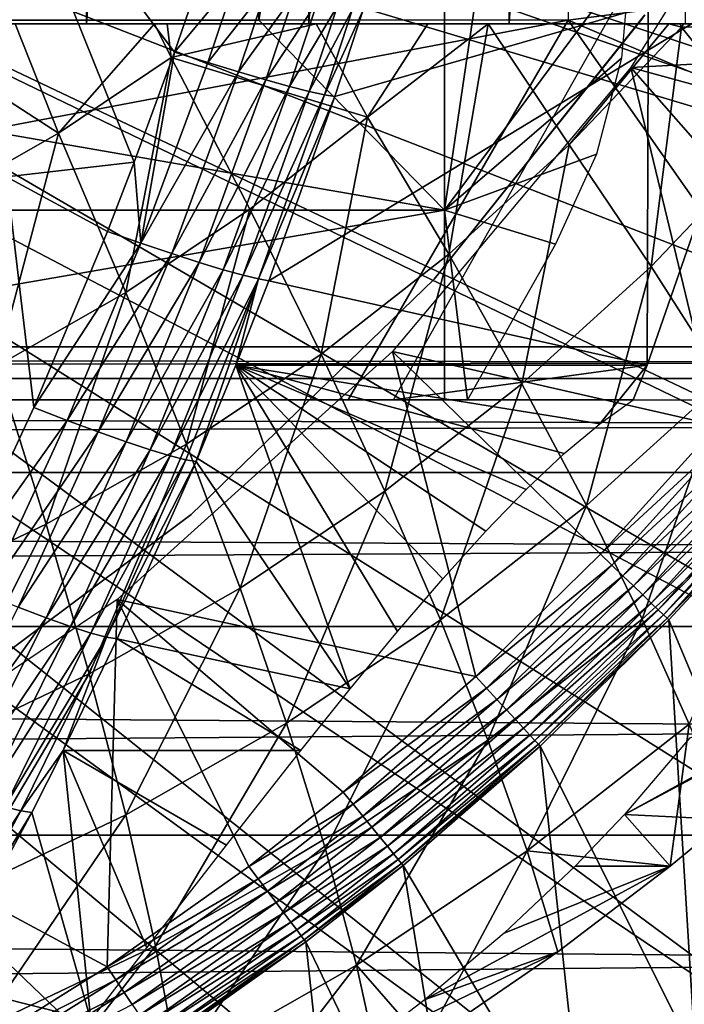
# Model space of a CAD drawing. Extents: x 0 to 650, y 0 to 833.
# Drawn here: x 108 to 112, y 81 to 86 of the extents above; entities that cross this region are included whole.
import ezdxf

# ---------------------------------------------------------------- set-up
doc = ezdxf.new("R2010")
doc.units = 0
doc.header["$MEASUREMENT"] = 0
doc.layers.get('0').update_dxf_attribs({"linetype": 'CONTINUOUS'})

msp = doc.modelspace()

# ---------------------------------------------------------------- linework, layer by layer
for points in [[(108.457603, 102, 59.9529), (108.457603, 85.999969, 59.9529), (107.184097, 85.999969, 59.093281)], [(108.457603, 102, 59.9529), (107.184097, 85.999969, 59.093281), (107.184097, 102, 59.093281)], [(109.629204, 102, 60.946899), (109.629204, 85.999969, 60.946899), (108.457603, 85.999969, 59.9529)], [(109.629204, 102, 60.946899), (108.457603, 85.999969, 59.9529), (108.457603, 102, 59.9529)], [(110.684898, 102, 62.063309), (110.684898, 85.999969, 62.063309), (109.629204, 85.999969, 60.946899)], [(110.684898, 102, 62.063309), (109.629204, 85.999969, 60.946899), (109.629204, 102, 60.946899)], [(111.611801, 102, 63.28867), (111.611801, 85.999969, 63.28867), (110.684898, 85.999969, 62.063309)], [(111.611801, 102, 63.28867), (110.684898, 85.999969, 62.063309), (110.684898, 102, 62.063309)], [(110.996101, 86.019989, 71.402077), (113.969398, 86.407898, 72.034081), (110.996101, 92.000008, 71.402077)], [(109.365601, 91.401932, 75.144882), (110.343803, 91.650009, 75.352791), (109.365601, 86.019989, 75.144882)], [(109.365601, 86.019989, 75.144882), (110.343803, 91.650009, 75.352791), (110.343803, 85.019951, 75.352791)], [(110.343803, 91.650009, 75.352791), (111.321899, 91.650009, 75.560699), (110.343803, 85.019951, 75.352791)], [(110.343803, 85.019951, 75.352791), (111.321899, 91.650009, 75.560699), (111.321899, 86.340309, 75.560699)], [(103.2006, 88.685631, 0.052415), (115.322502, 84.465622, 0.052415), (103.054001, 88.138397, 0.052415)], [(115.6632, 85.440041, 0.052415), (115.388, 84.643303, 0.052415), (103.2006, 88.685631, 0.052415)], [(103.2006, 88.685631, 0.052415), (115.388, 84.643303, 0.052415), (115.322502, 84.465622, 0.052415)], [(103.2006, 88.685631, 0.052415), (115.967697, 86.438889, 0.052415), (115.6632, 85.440041, 0.052415)], [(103.054001, 88.138397, 0.052415), (114.095001, 81.703133, 0.052415), (102.814598, 87.624969, 0.052415)], [(114.5728, 82.671516, 0.052415), (114.537399, 82.595833, 0.052415), (103.054001, 88.138397, 0.052415)], [(103.054001, 88.138397, 0.052415), (114.537399, 82.595833, 0.052415), (114.095001, 81.703133, 0.052415)], [(103.054001, 88.138397, 0.052415), (115.322502, 84.465622, 0.052415), (114.946899, 83.517067, 0.052415)], [(103.054001, 88.138397, 0.052415), (114.946899, 83.517067, 0.052415), (114.5728, 82.671516, 0.052415)], [(102.814598, 87.624969, 0.052415), (113.115997, 80.009338, 0.052415), (102.489601, 87.160942, 0.052415)], [(102.814598, 87.624969, 0.052415), (114.095001, 81.703133, 0.052415), (113.618599, 80.836594, 0.052415)], [(102.814598, 87.624969, 0.052415), (113.618599, 80.836594, 0.052415), (113.115997, 80.009338, 0.052415)], [(111.326202, 85.771019, 50.05241), (113.224701, 85.871933, 50.05241), (112.361298, 87.427383, 50.05241)], [(102.489601, 87.160942, 0.052415), (112.541298, 79.153954, 0.052415), (102.088997, 86.760338, 0.052415)], [(102.489601, 87.160942, 0.052415), (113.115997, 80.009338, 0.052415), (112.541298, 79.153954, 0.052415)], [(108.709702, 85.271538, 86.904282), (108.9217, 85.851852, 86.929626), (107.959503, 87.131561, 87.496269)], [(107.959503, 87.131561, 87.496269), (108.9217, 85.851852, 86.929626), (109.071999, 86.292152, 86.94632)], [(107.959503, 87.131561, 87.496269), (108.036102, 85.195183, 87.13591), (108.709702, 85.271538, 86.904282)], [(102.088997, 86.760338, 0.052415), (110.2127, 76.415779, 0.052415), (101.625, 86.43544, 0.052415)], [(102.088997, 86.760338, 0.052415), (112.541298, 79.153954, 0.052415), (112.018501, 78.446693, 0.052415)], [(102.088997, 86.760338, 0.052415), (112.018501, 78.446693, 0.052415), (111.471901, 77.769989, 0.052415)], [(111.471901, 77.769989, 0.052415), (110.810997, 77.026367, 0.052415), (102.088997, 86.760338, 0.052415)], [(102.088997, 86.760338, 0.052415), (110.810997, 77.026367, 0.052415), (110.2127, 76.415779, 0.052415)], [(108.881897, 75.24192, 0.052415), (108.100403, 74.656898, 0.052415), (101.625, 86.43544, 0.052415)], [(101.625, 86.43544, 0.052415), (110.2127, 76.415779, 0.052415), (109.502098, 75.759407, 0.052415)], [(101.625, 86.43544, 0.052415), (109.502098, 75.759407, 0.052415), (108.881897, 75.24192, 0.052415)], [(110.996101, 86.019989, 71.402077), (113.181396, 85.093918, 71.86657), (113.969398, 86.407898, 72.034081)], [(111.411598, 84.203362, 75.579758), (110.075699, 84.019958, 75.295799), (111.4198, 86.399971, 75.58149)], [(111.411598, 84.203362, 75.579758), (111.4198, 86.399971, 75.58149), (112.143501, 86.305138, 75.735329)], [(109.4188, 84.647659, 85.797951), (111.411598, 84.203362, 75.579758), (112.143501, 86.305138, 75.735329)], [(109.4188, 84.647659, 85.797951), (112.143501, 86.305138, 75.735329), (109.7659, 85.61718, 85.849602)], [(109.7659, 85.61718, 85.849602), (112.143501, 86.305138, 75.735329), (109.913696, 86.069458, 85.86998)], [(110.343803, 85.019951, 75.352791), (111.321899, 86.340309, 75.560699), (111.277397, 85.819359, 75.551224)], [(109.246696, 86.240646, 86.851463), (109.071999, 86.292152, 86.94632), (108.9217, 85.851852, 86.929626)], [(109.246696, 86.240646, 86.851463), (108.9217, 85.851852, 86.929626), (109.096802, 85.797188, 86.834908)], [(109.096802, 85.797188, 86.834908), (109.407799, 86.194458, 86.73262), (109.246696, 86.240646, 86.851463)], [(109.258202, 85.748306, 86.715942), (109.407799, 86.194458, 86.73262), (109.096802, 85.797188, 86.834908)], [(109.258202, 85.748306, 86.715942), (109.552101, 86.154457, 86.592041), (109.407799, 86.194458, 86.73262)], [(109.403, 85.706062, 86.574966), (109.552101, 86.154457, 86.592041), (109.258202, 85.748306, 86.715942)], [(109.403, 85.706062, 86.574966), (109.677002, 86.121384, 86.432343), (109.552101, 86.154457, 86.592041)], [(109.528297, 85.671188, 86.414658), (109.677002, 86.121384, 86.432343), (109.403, 85.706062, 86.574966)], [(109.528297, 85.671188, 86.414658), (109.780098, 86.095932, 86.256523), (109.677002, 86.121384, 86.432343)], [(109.631798, 85.644478, 86.23806), (109.780098, 86.095932, 86.256523), (109.528297, 85.671188, 86.414658)], [(109.631798, 85.644478, 86.23806), (109.859497, 86.078522, 86.067886), (109.780098, 86.095932, 86.256523)], [(109.711502, 85.626358, 86.048508), (109.859497, 86.078522, 86.067886), (109.631798, 85.644478, 86.23806)], [(109.711502, 85.626358, 86.048508), (109.913696, 86.069458, 85.86998), (109.859497, 86.078522, 86.067886)], [(109.7659, 85.61718, 85.849602), (109.913696, 86.069458, 85.86998), (109.711502, 85.626358, 86.048508)], [(111.400398, 86.047592, 14.10946), (111.400398, 86.047592, 58.97216), (110.289902, 84.654991, 14.10946)], [(110.289902, 84.654991, 14.10946), (111.400398, 86.047592, 58.97216), (111.384598, 86.025002, 58.901272)], [(109.837196, 84.019958, 71.155746), (110.996101, 86.019989, 71.402077), (100.415802, 84.019958, 69.153168)], [(100.415802, 84.019958, 69.153168), (110.996101, 86.019989, 71.402077), (102.372101, 86.019989, 69.568993)], [(109.365601, 86.019989, 75.144882), (110.343803, 85.019951, 75.352791), (104.572701, 86.019989, 74.126106)], [(104.572701, 86.019989, 74.126106), (110.343803, 85.019951, 75.352791), (104.572701, 85.019951, 74.126106)], [(108.883102, 85.999969, 56.9907), (107.184097, 85.999969, 59.093281), (109.668198, 85.999969, 57.516239)], [(109.668198, 85.999969, 57.516239), (107.184097, 85.999969, 59.093281), (108.457603, 85.999969, 59.9529)], [(108.883102, 85.999969, 56.9907), (108.816597, 85.999969, 56.949051), (107.184097, 85.999969, 59.093281)], [(107.184097, 85.999969, 59.093281), (108.816597, 85.999969, 56.949051), (108.082397, 85.999969, 56.517551)], [(107.688499, 85.070908, 56.84737), (107.419998, 85.999969, 56.169819), (108.310097, 85.424721, 56.979488)], [(108.310097, 85.424721, 56.979488), (107.419998, 85.999969, 56.169819), (108.082397, 85.999969, 56.517551)], [(108.310097, 85.424721, 56.979488), (108.082397, 85.999969, 56.517551), (108.816597, 85.999969, 56.949051)], [(108.816597, 85.999969, 56.949051), (108.904999, 85.823662, 57.10593), (108.310097, 85.424721, 56.979488)], [(109.629204, 85.999969, 60.946899), (110.574799, 85.999969, 58.208931), (108.457603, 85.999969, 59.9529)], [(109.668198, 85.999969, 57.516239), (108.457603, 85.999969, 59.9529), (110.256401, 85.999969, 57.95438)], [(110.256401, 85.999969, 57.95438), (108.457603, 85.999969, 59.9529), (110.574799, 85.999969, 58.208931)], [(108.816597, 85.999969, 56.949051), (108.883102, 85.999969, 56.9907), (108.904999, 85.823662, 57.10593)], [(108.904999, 85.823662, 57.10593), (108.883102, 85.999969, 56.9907), (109.668198, 85.999969, 57.516239)], [(108.904999, 85.823662, 57.10593), (109.668198, 85.999969, 57.516239), (109.939201, 85.509117, 58.018719)], [(111.584198, 85.999969, 59.107128), (111.525902, 85.999969, 59.051128), (109.629204, 85.999969, 60.946899)], [(109.629204, 85.999969, 60.946899), (111.525902, 85.999969, 59.051128), (110.574799, 85.999969, 58.208931)], [(110.684898, 85.999969, 62.063309), (112.5728, 85.999969, 60.147072), (109.629204, 85.999969, 60.946899)], [(109.629204, 85.999969, 60.946899), (112.5728, 85.999969, 60.147072), (111.603798, 85.999969, 59.126099)], [(109.629204, 85.999969, 60.946899), (111.603798, 85.999969, 59.126099), (111.584198, 85.999969, 59.107128)], [(110.256401, 85.999969, 57.95438), (109.939201, 85.509117, 58.018719), (109.668198, 85.999969, 57.516239)], [(109.837196, 84.019958, 71.155746), (112.397202, 84.019958, 71.69989), (110.996101, 86.019989, 71.402077)], [(110.574799, 85.999969, 58.208931), (110.367104, 84.787788, 58.865761), (109.939201, 85.509117, 58.018719)], [(110.574799, 85.999969, 58.208931), (109.939201, 85.509117, 58.018719), (110.256401, 85.999969, 57.95438)], [(110.289902, 84.654991, 14.10946), (111.384598, 86.025002, 58.901272), (110.289902, 84.654991, 58.901272)], [(111.000999, 85.362793, 59.000481), (110.367104, 84.787788, 58.865761), (110.574799, 85.999969, 58.208931)], [(111.525902, 85.999969, 59.051128), (111.000999, 85.362793, 59.000481), (110.574799, 85.999969, 58.208931)], [(111.611801, 85.999969, 63.28867), (113.703499, 85.999969, 61.598209), (110.684898, 85.999969, 62.063309)], [(113.703499, 85.999969, 61.598209), (112.678802, 85.999969, 60.269852), (110.684898, 85.999969, 62.063309)], [(110.684898, 85.999969, 62.063309), (112.678802, 85.999969, 60.269852), (112.5728, 85.999969, 60.147072)], [(112.397202, 84.019958, 71.69989), (113.181396, 85.093918, 71.86657), (110.996101, 86.019989, 71.402077)], [(111.5924, 85.983223, 59.12619), (111.000999, 85.362793, 59.000481), (111.525902, 85.999969, 59.051128)], [(111.525902, 85.999969, 59.051128), (111.584198, 85.999969, 59.107128), (111.5924, 85.983223, 59.12619)], [(111.603798, 85.999969, 59.126099), (111.5924, 85.983223, 59.12619), (111.584198, 85.999969, 59.107128)], [(112.5728, 85.999969, 60.147072), (112.0681, 85.38884, 60.043369), (111.5924, 85.983223, 59.12619)], [(112.5728, 85.999969, 60.147072), (111.5924, 85.983223, 59.12619), (111.603798, 85.999969, 59.126099)], [(111.5924, 85.983223, 59.12619), (111.432899, 84.722343, 59.90834), (111.000999, 85.362793, 59.000481)], [(112.0681, 85.38884, 60.043369), (111.432899, 84.722343, 59.90834), (111.5924, 85.983223, 59.12619)], [(108.709702, 85.271538, 86.904282), (108.7444, 84.846199, 86.79187), (108.9217, 85.851852, 86.929626)], [(109.096802, 85.797188, 86.834908), (108.9217, 85.851852, 86.929626), (108.7444, 84.846199, 86.79187)], [(111.326202, 85.771019, 50.05241), (112.886299, 85.343781, 50.05241), (113.224701, 85.871933, 50.05241)], [(108.665901, 84.585907, 57.74807), (108.310097, 85.424721, 56.979488), (108.904999, 85.823662, 57.10593)], [(108.665901, 84.585907, 57.74807), (108.904999, 85.823662, 57.10593), (109.318901, 85.02388, 57.886879)], [(109.096802, 85.797188, 86.834908), (108.7444, 84.846199, 86.79187), (109.258202, 85.748306, 86.715942)], [(109.318901, 85.02388, 57.886879), (108.904999, 85.823662, 57.10593), (109.939201, 85.509117, 58.018719)], [(111.277397, 85.819359, 75.551224), (111.144997, 85.314209, 75.523079), (110.343803, 85.019951, 75.352791)], [(109.258202, 85.748306, 86.715942), (108.7444, 84.846199, 86.79187), (108.906799, 84.79142, 86.672607)], [(109.258202, 85.748306, 86.715942), (108.906799, 84.79142, 86.672607), (109.403, 85.706062, 86.574966)], [(111.781502, 83.885788, 50.05241), (111.326202, 85.771019, 50.05241), (110.070801, 84.274773, 50.05241)], [(112.355103, 84.598358, 50.05241), (111.326202, 85.771019, 50.05241), (111.781502, 83.885788, 50.05241)], [(112.355103, 84.598358, 50.05241), (112.886299, 85.343781, 50.05241), (111.326202, 85.771019, 50.05241)], [(109.403, 85.706062, 86.574966), (108.906799, 84.79142, 86.672607), (109.052498, 84.74427, 86.530769)], [(109.403, 85.706062, 86.574966), (109.052498, 84.74427, 86.530769), (109.528297, 85.671188, 86.414658)], [(109.528297, 85.671188, 86.414658), (109.052498, 84.74427, 86.530769), (109.178802, 84.70565, 86.369102)], [(109.528297, 85.671188, 86.414658), (109.178802, 84.70565, 86.369102), (109.631798, 85.644478, 86.23806)], [(109.631798, 85.644478, 86.23806), (109.178802, 84.70565, 86.369102), (109.283203, 84.676331, 86.190727)], [(109.631798, 85.644478, 86.23806), (109.283203, 84.676331, 86.190727), (109.711502, 85.626358, 86.048508)], [(109.711502, 85.626358, 86.048508), (109.283203, 84.676331, 86.190727), (109.363701, 84.656891, 85.999107)], [(109.711502, 85.626358, 86.048508), (109.363701, 84.656891, 85.999107), (109.7659, 85.61718, 85.849602)], [(109.363701, 84.656891, 85.999107), (109.4188, 84.647659, 85.797951), (109.7659, 85.61718, 85.849602)], [(109.318901, 85.02388, 57.886879), (109.939201, 85.509117, 58.018719), (109.694199, 84.26136, 58.722721)], [(109.694199, 84.26136, 58.722721), (109.939201, 85.509117, 58.018719), (110.367104, 84.787788, 58.865761)], [(107.983498, 84.197456, 57.60302), (107.688499, 85.070908, 56.84737), (108.310097, 85.424721, 56.979488)], [(107.983498, 84.197456, 57.60302), (108.310097, 85.424721, 56.979488), (108.665901, 84.585907, 57.74807)], [(112.0681, 85.38884, 60.043369), (111.817299, 84.120453, 60.862709), (111.432899, 84.722343, 59.90834)], [(110.343803, 85.019951, 75.352791), (111.144997, 85.314209, 75.523079), (110.928802, 84.840302, 75.477127)], [(111.000999, 85.362793, 59.000481), (110.751999, 84.104721, 59.76363), (110.367104, 84.787788, 58.865761)], [(111.432899, 84.722343, 59.90834), (110.751999, 84.104721, 59.76363), (111.000999, 85.362793, 59.000481)], [(108.709702, 85.271538, 86.904282), (108.036102, 85.195183, 87.13591), (108.568604, 84.907532, 86.886238)], [(108.709702, 85.271538, 86.904282), (108.568604, 84.907532, 86.886238), (108.7444, 84.846199, 86.79187)], [(108.036102, 85.195183, 87.13591), (107.756599, 83.069153, 86.764893), (108.179901, 83.979729, 86.831841)], [(108.036102, 85.195183, 87.13591), (108.179901, 83.979729, 86.831841), (108.568604, 84.907532, 86.886238)], [(110.343803, 85.019951, 75.352791), (110.343803, 84.019958, 75.352791), (104.572701, 84.019958, 74.126106)], [(110.343803, 85.019951, 75.352791), (104.572701, 84.019958, 74.126106), (104.572701, 85.019951, 74.126106)], [(108.985603, 83.786133, 58.572109), (108.665901, 84.585907, 57.74807), (109.318901, 85.02388, 57.886879)], [(108.985603, 83.786133, 58.572109), (109.318901, 85.02388, 57.886879), (109.694199, 84.26136, 58.722721)], [(110.343803, 85.019951, 75.352791), (110.928802, 84.840302, 75.477127), (110.4655, 84.019958, 75.37867)], [(110.4655, 84.019958, 75.37867), (110.343803, 84.019958, 75.352791), (110.343803, 85.019951, 75.352791)], [(108.568604, 84.907532, 86.886238), (108.179901, 83.979729, 86.831841), (108.7444, 84.846199, 86.79187)], [(108.7444, 84.846199, 86.79187), (108.179901, 83.979729, 86.831841), (108.3564, 83.91172, 86.737862)], [(108.7444, 84.846199, 86.79187), (108.3564, 83.91172, 86.737862), (108.906799, 84.79142, 86.672607)], [(108.906799, 84.79142, 86.672607), (108.3564, 83.91172, 86.737862), (108.5196, 83.851097, 86.618317)], [(108.906799, 84.79142, 86.672607), (108.5196, 83.851097, 86.618317), (109.052498, 84.74427, 86.530769)], [(109.052498, 84.74427, 86.530769), (108.5196, 83.851097, 86.618317), (108.666298, 83.799179, 86.475601)], [(109.052498, 84.74427, 86.530769), (108.666298, 83.799179, 86.475601), (109.178802, 84.70565, 86.369102)], [(109.694199, 84.26136, 58.722721), (110.367104, 84.787788, 58.865761), (110.029198, 83.539253, 59.609982)], [(110.029198, 83.539253, 59.609982), (110.367104, 84.787788, 58.865761), (110.751999, 84.104721, 59.76363)], [(109.178802, 84.70565, 86.369102), (108.666298, 83.799179, 86.475601), (108.793701, 83.75692, 86.312523)], [(109.178802, 84.70565, 86.369102), (108.793701, 83.75692, 86.312523), (109.283203, 84.676331, 86.190727)], [(111.432899, 84.722343, 59.90834), (111.0923, 83.462769, 60.708599), (110.751999, 84.104721, 59.76363)], [(111.817299, 84.120453, 60.862709), (111.0923, 83.462769, 60.708599), (111.432899, 84.722343, 59.90834)], [(109.283203, 84.676331, 86.190727), (108.793701, 83.75692, 86.312523), (108.899101, 83.725212, 86.132317)], [(109.283203, 84.676331, 86.190727), (108.899101, 83.725212, 86.132317), (109.363701, 84.656891, 85.999107)], [(109.363701, 84.656891, 85.999107), (108.899101, 83.725212, 86.132317), (108.980598, 83.704651, 85.938568)], [(109.363701, 84.656891, 85.999107), (108.980598, 83.704651, 85.938568), (109.0364, 83.695648, 85.7351)], [(109.010399, 83.415871, 58.901272), (109.010399, 83.415871, 14.10946), (110.289902, 84.654991, 14.10946)], [(109.010399, 83.415871, 58.901272), (110.289902, 84.654991, 14.10946), (110.289902, 84.654991, 58.901272)], [(109.0364, 83.695648, 85.7351), (109.245499, 84.203362, 85.770241), (109.363701, 84.656891, 85.999107)], [(109.363701, 84.656891, 85.999107), (109.245499, 84.203362, 85.770241), (109.4188, 84.647659, 85.797951)], [(109.245499, 84.203362, 85.770241), (111.411598, 84.203362, 75.579758), (109.4188, 84.647659, 85.797951)], [(108.2453, 83.364731, 58.414742), (107.983498, 84.197456, 57.60302), (108.665901, 84.585907, 57.74807)], [(108.2453, 83.364731, 58.414742), (108.665901, 84.585907, 57.74807), (108.985603, 83.786133, 58.572109)], [(40.251492, 84.132851, 60.362331), (189.460205, 84.132851, 92.077629), (189.857407, 84.29998, 90.209244)], [(40.251492, 84.132851, 60.362331), (189.857407, 84.29998, 90.209244), (40.64864, 84.29998, 58.493938)], [(40.64864, 84.29998, 58.493938), (189.857407, 84.29998, 90.209244), (190.254501, 84.132851, 88.340851)], [(40.64864, 84.29998, 58.493938), (190.254501, 84.132851, 88.340851), (41.04578, 84.132851, 56.625549)], [(108.619202, 82.967819, 50.05241), (110.509102, 82.56221, 50.05241), (110.070801, 84.274773, 50.05241)], [(109.268097, 83.028793, 59.448212), (108.985603, 83.786133, 58.572109), (109.694199, 84.26136, 58.722721)], [(109.268097, 83.028793, 59.448212), (109.694199, 84.26136, 58.722721), (110.029198, 83.539253, 59.609982)], [(111.781502, 83.885788, 50.05241), (110.070801, 84.274773, 50.05241), (111.1661, 83.206772, 50.05241)], [(111.1661, 83.206772, 50.05241), (110.070801, 84.274773, 50.05241), (110.509102, 82.56221, 50.05241)], [(107.476997, 82.99929, 58.251431), (107.983498, 84.197456, 57.60302), (108.2453, 83.364731, 58.414742)], [(109.0364, 83.695648, 85.7351), (109.847702, 82.498428, 79.269867), (109.245499, 84.203362, 85.770241)], [(110.097, 82.800392, 78.798233), (110.335403, 83.078033, 78.301468), (109.245499, 84.203362, 85.770241)], [(110.097, 82.800392, 78.798233), (109.245499, 84.203362, 85.770241), (109.847702, 82.498428, 79.269867)], [(110.335403, 83.078033, 78.301468), (110.562202, 83.328659, 77.782341), (109.245499, 84.203362, 85.770241)], [(109.245499, 84.203362, 85.770241), (110.562202, 83.328659, 77.782341), (110.775002, 83.548309, 77.248528)], [(109.245499, 84.203362, 85.770241), (110.775002, 83.548309, 77.248528), (110.9748, 83.7369, 76.70076)], [(110.9748, 83.7369, 76.70076), (111.1623, 83.894249, 76.139267), (109.245499, 84.203362, 85.770241)], [(109.245499, 84.203362, 85.770241), (111.1623, 83.894249, 76.139267), (111.411598, 84.203362, 75.579758)], [(111.338203, 84.019958, 75.564148), (110.075699, 84.019958, 75.295799), (111.411598, 84.203362, 75.579758)], [(111.1623, 83.894249, 76.139267), (111.338203, 84.019958, 75.564148), (111.411598, 84.203362, 75.579758)], [(39.866421, 83.636581, 62.17395), (189.075195, 83.636581, 93.889252), (189.460205, 84.132851, 92.077629)], [(39.866421, 83.636581, 62.17395), (189.460205, 84.132851, 92.077629), (40.251492, 84.132851, 60.362331)], [(41.04578, 84.132851, 56.625549), (190.254501, 84.132851, 88.340851), (190.639603, 83.636581, 86.529243)], [(41.04578, 84.132851, 56.625549), (190.639603, 83.636581, 86.529243), (41.430828, 83.636581, 54.813938)], [(110.029198, 83.539253, 59.609982), (110.751999, 84.104721, 59.76363), (110.322502, 82.860527, 60.544991)], [(110.322502, 82.860527, 60.544991), (110.751999, 84.104721, 59.76363), (111.0923, 83.462769, 60.708599)], [(111.817299, 84.120453, 60.862709), (111.386497, 82.864517, 61.696758), (111.0923, 83.462769, 60.708599)], [(112.152603, 83.559509, 61.859612), (111.386497, 82.864517, 61.696758), (111.817299, 84.120453, 60.862709)], [(108.179901, 83.979729, 86.831841), (107.756599, 83.069153, 86.764893), (108.3564, 83.91172, 86.737862)], [(108.3564, 83.91172, 86.737862), (107.756599, 83.069153, 86.764893), (107.933502, 82.9944, 86.671341)], [(108.3564, 83.91172, 86.737862), (107.933502, 82.9944, 86.671341), (108.5196, 83.851097, 86.618317)], [(111.844902, 83.831612, 50.04541), (111.781502, 83.885788, 50.05241), (111.1661, 83.206772, 50.05241)], [(108.5196, 83.851097, 86.618317), (107.933502, 82.9944, 86.671341), (108.097603, 82.928062, 86.551552)], [(108.5196, 83.851097, 86.618317), (108.097603, 82.928062, 86.551552), (108.666298, 83.799179, 86.475601)], [(111.844902, 83.831612, 50.04541), (111.1661, 83.206772, 50.05241), (111.225998, 83.149193, 50.04546)], [(111.225998, 83.149193, 50.04546), (111.906601, 83.778976, 50.024578), (111.844902, 83.831612, 50.04541)], [(108.666298, 83.799179, 86.475601), (108.097603, 82.928062, 86.551552), (108.2453, 82.871437, 86.407951)], [(108.666298, 83.799179, 86.475601), (108.2453, 82.871437, 86.407951), (108.793701, 83.75692, 86.312523)], [(108.472801, 82.576103, 59.279171), (108.2453, 83.364731, 58.414742), (108.985603, 83.786133, 58.572109)], [(108.472801, 82.576103, 59.279171), (108.985603, 83.786133, 58.572109), (109.268097, 83.028793, 59.448212)], [(111.225998, 83.149193, 50.04546), (111.284302, 83.093231, 50.024792), (111.906601, 83.778976, 50.024578)], [(111.284302, 83.093231, 50.024792), (111.964699, 83.729271, 49.990509), (111.906601, 83.778976, 50.024578)], [(108.793701, 83.75692, 86.312523), (108.2453, 82.871437, 86.407951), (108.373802, 82.825722, 86.243462)], [(108.793701, 83.75692, 86.312523), (108.373802, 82.825722, 86.243462), (108.899101, 83.725212, 86.132317)], [(108.899101, 83.725212, 86.132317), (108.373802, 82.825722, 86.243462), (108.4804, 82.791748, 86.061409)], [(108.899101, 83.725212, 86.132317), (108.4804, 82.791748, 86.061409), (108.980598, 83.704651, 85.938568)], [(111.284302, 83.093231, 50.024792), (111.339203, 83.040421, 49.990978), (111.964699, 83.729271, 49.990509)], [(111.339203, 83.040421, 49.990978), (112.0177, 83.684029, 49.944172), (111.964699, 83.729271, 49.990509)], [(108.980598, 83.704651, 85.938568), (108.4804, 82.791748, 86.061409), (108.563004, 82.770348, 85.865494)], [(109.0364, 83.695648, 85.7351), (108.980598, 83.704651, 85.938568), (108.563004, 82.770348, 85.865494)], [(109.0364, 83.695648, 85.7351), (108.563004, 82.770348, 85.865494), (108.619797, 82.761818, 85.659683)], [(108.619797, 82.761818, 85.659683), (109.847702, 82.498428, 79.269867), (109.0364, 83.695648, 85.7351)], [(111.339203, 83.040421, 49.990978), (111.389397, 82.992203, 49.944969), (112.0177, 83.684029, 49.944172)], [(111.389397, 82.992203, 49.944969), (112.064102, 83.644386, 49.886841), (112.0177, 83.684029, 49.944172)], [(39.505119, 82.826263, 63.87376), (188.713898, 82.826263, 95.589058), (189.075195, 83.636581, 93.889252)], [(39.505119, 82.826263, 63.87376), (189.075195, 83.636581, 93.889252), (39.866421, 83.636581, 62.17395)], [(41.430828, 83.636581, 54.813938), (190.639603, 83.636581, 86.529243), (191.0009, 82.826263, 84.82943)], [(41.430828, 83.636581, 54.813938), (191.0009, 82.826263, 84.82943), (41.792149, 82.826263, 53.114128)], [(111.389397, 82.992203, 49.944969), (111.433296, 82.949997, 49.888039), (112.064102, 83.644386, 49.886841)], [(111.433296, 82.949997, 49.888039), (112.1026, 83.611488, 49.820129), (112.064102, 83.644386, 49.886841)], [(111.433296, 82.949997, 49.888039), (111.469803, 82.914886, 49.82177), (112.1026, 83.611488, 49.820129)], [(111.469803, 82.914886, 49.82177), (112.132004, 83.586342, 49.74593), (112.1026, 83.611488, 49.820129)], [(112.152603, 83.559509, 61.859612), (111.6334, 82.312462, 62.723991), (111.386497, 82.864517, 61.696758)], [(111.469803, 82.914886, 49.82177), (111.497803, 82.887947, 49.748009), (112.132004, 83.586342, 49.74593)], [(111.497803, 82.887947, 49.748009), (112.151703, 83.569588, 49.66629), (112.132004, 83.586342, 49.74593)], [(111.497803, 82.887947, 49.748009), (111.516701, 82.869827, 49.668812), (112.151703, 83.569588, 49.66629)], [(111.516701, 82.869827, 49.668812), (111.848297, 83.206589, 49.584919), (112.151703, 83.569588, 49.66629)], [(109.5121, 82.316994, 60.372719), (109.268097, 83.028793, 59.448212), (110.029198, 83.539253, 59.609982)], [(109.5121, 82.316994, 60.372719), (110.029198, 83.539253, 59.609982), (110.322502, 82.860527, 60.544991)], [(110.322502, 82.860527, 60.544991), (111.0923, 83.462769, 60.708599), (110.572998, 82.228119, 61.523849)], [(110.572998, 82.228119, 61.523849), (111.0923, 83.462769, 60.708599), (111.386497, 82.864517, 61.696758)], [(107.582901, 82.350548, 58.901272), (107.582901, 82.350548, 14.10946), (109.010399, 83.415871, 14.10946)], [(107.582901, 82.350548, 58.901272), (109.010399, 83.415871, 14.10946), (109.010399, 83.415871, 58.901272)], [(107.647598, 82.183601, 59.103748), (107.476997, 82.99929, 58.251431), (108.2453, 83.364731, 58.414742)], [(107.647598, 82.183601, 59.103748), (108.2453, 83.364731, 58.414742), (108.472801, 82.576103, 59.279171)], [(111.225998, 83.149193, 50.04546), (111.1661, 83.206772, 50.05241), (110.509102, 82.56221, 50.05241)], [(111.516701, 82.869827, 49.668812), (111.525703, 82.86113, 49.586369), (111.848297, 83.206589, 49.584919)], [(112.212502, 81.221878, 24.98118), (111.848297, 83.206589, 49.584919), (111.525703, 82.86113, 49.586369)], [(111.225998, 83.149193, 50.04546), (110.509102, 82.56221, 50.05241), (110.5653, 82.501472, 50.045509)], [(110.5653, 82.501472, 50.045509), (111.284302, 83.093231, 50.024792), (111.225998, 83.149193, 50.04546)], [(110.5653, 82.501472, 50.045509), (110.619904, 82.442337, 50.025002), (111.284302, 83.093231, 50.024792)], [(110.619904, 82.442337, 50.025002), (111.339203, 83.040421, 49.990978), (111.284302, 83.093231, 50.024792)], [(110.619904, 82.442337, 50.025002), (110.671501, 82.386551, 49.991451), (111.339203, 83.040421, 49.990978)], [(110.671501, 82.386551, 49.991451), (111.389397, 82.992203, 49.944969), (111.339203, 83.040421, 49.990978)], [(108.665199, 81.834908, 60.192719), (108.472801, 82.576103, 59.279171), (109.268097, 83.028793, 59.448212)], [(108.665199, 81.834908, 60.192719), (109.268097, 83.028793, 59.448212), (109.5121, 82.316994, 60.372719)], [(110.671501, 82.386551, 49.991451), (110.718597, 82.335648, 49.945782), (111.389397, 82.992203, 49.944969)], [(110.718597, 82.335648, 49.945782), (111.433296, 82.949997, 49.888039), (111.389397, 82.992203, 49.944969)], [(107, 81.875618, 50.05241), (108.567802, 81.033112, 50.05241), (108.619202, 82.967819, 50.05241)], [(108.619202, 82.967819, 50.05241), (108.567802, 81.033112, 50.05241), (109.313499, 81.56234, 50.05241)], [(109.810303, 81.953407, 50.05241), (110.509102, 82.56221, 50.05241), (108.619202, 82.967819, 50.05241)], [(108.619202, 82.967819, 50.05241), (109.313499, 81.56234, 50.05241), (109.810303, 81.953407, 50.05241)], [(110.718597, 82.335648, 49.945782), (110.760002, 82.290947, 49.889252), (111.433296, 82.949997, 49.888039)], [(110.760002, 82.290947, 49.889252), (111.469803, 82.914886, 49.82177), (111.433296, 82.949997, 49.888039)], [(107.641502, 82.02285, 86.470772), (108.2453, 82.871437, 86.407951), (108.097603, 82.928062, 86.551552)], [(110.760002, 82.290947, 49.889252), (110.794403, 82.253754, 49.823421), (111.469803, 82.914886, 49.82177)], [(110.794403, 82.253754, 49.823421), (111.497803, 82.887947, 49.748009), (111.469803, 82.914886, 49.82177)], [(110.794403, 82.253754, 49.823421), (110.8209, 82.225082, 49.750111), (111.497803, 82.887947, 49.748009)], [(110.8209, 82.225082, 49.750111), (111.516701, 82.869827, 49.668812), (111.497803, 82.887947, 49.748009)], [(39.178551, 81.726486, 65.410103), (188.387299, 81.726486, 97.125397), (188.713898, 82.826263, 95.589058)], [(39.178551, 81.726486, 65.410103), (188.713898, 82.826263, 95.589058), (39.505119, 82.826263, 63.87376)], [(41.792149, 82.826263, 53.114128), (191.0009, 82.826263, 84.82943), (191.327499, 81.726486, 83.293091)], [(41.792149, 82.826263, 53.114128), (191.327499, 81.726486, 83.293091), (42.118698, 81.726486, 51.577789)], [(107.790199, 81.961632, 86.326309), (108.2453, 82.871437, 86.407951), (107.641502, 82.02285, 86.470772)], [(107.790199, 81.961632, 86.326309), (108.373802, 82.825722, 86.243462), (108.2453, 82.871437, 86.407951)], [(107.919899, 81.912521, 86.160423), (108.373802, 82.825722, 86.243462), (107.790199, 81.961632, 86.326309)], [(107.919899, 81.912521, 86.160423), (108.4804, 82.791748, 86.061409), (108.373802, 82.825722, 86.243462)], [(109.716599, 81.653709, 61.341808), (109.5121, 82.316994, 60.372719), (110.322502, 82.860527, 60.544991)], [(109.716599, 81.653709, 61.341808), (110.322502, 82.860527, 60.544991), (110.572998, 82.228119, 61.523849)], [(110.572998, 82.228119, 61.523849), (111.386497, 82.864517, 61.696758), (110.779602, 81.644539, 62.542519)], [(110.779602, 81.644539, 62.542519), (111.386497, 82.864517, 61.696758), (111.6334, 82.312462, 62.723991)], [(110.8209, 82.225082, 49.750111), (110.838799, 82.205711, 49.671349), (111.516701, 82.869827, 49.668812)], [(110.838799, 82.205711, 49.671349), (111.525703, 82.86113, 49.586369), (111.516701, 82.869827, 49.668812)], [(110.838799, 82.205711, 49.671349), (110.847603, 82.196182, 49.589298), (111.525703, 82.86113, 49.586369)], [(111.666, 80.561577, 24.98118), (111.525703, 82.86113, 49.586369), (110.847603, 82.196182, 49.589298)], [(112.212502, 81.221878, 24.98118), (111.525703, 82.86113, 49.586369), (111.666, 80.561577, 24.98118)], [(108.027802, 81.876579, 85.976532), (108.4804, 82.791748, 86.061409), (107.919899, 81.912521, 86.160423)], [(108.027802, 81.876579, 85.976532), (108.563004, 82.770348, 85.865494), (108.4804, 82.791748, 86.061409)], [(108.111702, 81.854523, 85.778458), (108.563004, 82.770348, 85.865494), (108.027802, 81.876579, 85.976532)], [(108.111702, 81.854523, 85.778458), (108.335197, 82.173172, 85.604111), (108.563004, 82.770348, 85.865494)], [(108.619797, 82.761818, 85.659683), (108.563004, 82.770348, 85.865494), (108.335197, 82.173172, 85.604111)], [(108.335197, 82.173172, 85.604111), (109.586601, 82.173172, 79.716682), (108.619797, 82.761818, 85.659683)], [(108.619797, 82.761818, 85.659683), (109.586601, 82.173172, 79.716682), (109.847702, 82.498428, 79.269867)], [(112.726799, 82.624786, 63.976231), (111.635696, 82.238022, 67.10891), (111.293297, 81.835152, 66.472847)], [(112.726799, 82.624786, 63.976231), (111.293297, 81.835152, 66.472847), (112.670799, 82.569901, 63.964329)], [(107.7864, 81.416962, 60.00592), (107.647598, 82.183601, 59.103748), (108.472801, 82.576103, 59.279171)], [(107.7864, 81.416962, 60.00592), (108.472801, 82.576103, 59.279171), (108.665199, 81.834908, 60.192719)], [(112.670799, 82.569901, 63.964329), (111.293297, 81.835152, 66.472847), (111.832001, 81.808983, 63.786041)], [(110.5653, 82.501472, 50.045509), (110.509102, 82.56221, 50.05241), (109.810303, 81.953407, 50.05241)], [(110.5653, 82.501472, 50.045509), (109.810303, 81.953407, 50.05241), (109.862602, 81.889633, 50.04557)], [(109.862602, 81.889633, 50.04557), (110.619904, 82.442337, 50.025002), (110.5653, 82.501472, 50.045509)], [(109.862602, 81.889633, 50.04557), (109.913498, 81.827637, 50.025219), (110.619904, 82.442337, 50.025002)], [(109.913498, 81.827637, 50.025219), (110.671501, 82.386551, 49.991451), (110.619904, 82.442337, 50.025002)], [(109.913498, 81.827637, 50.025219), (109.961502, 81.769051, 49.99192), (110.671501, 82.386551, 49.991451)], [(109.961502, 81.769051, 49.99192), (110.718597, 82.335648, 49.945782), (110.671501, 82.386551, 49.991451)], [(108.821602, 81.144272, 61.151581), (108.665199, 81.834908, 60.192719), (109.5121, 82.316994, 60.372719)], [(108.821602, 81.144272, 61.151581), (109.5121, 82.316994, 60.372719), (109.716599, 81.653709, 61.341808)], [(109.961502, 81.769051, 49.99192), (110.005402, 81.715584, 49.946579), (110.718597, 82.335648, 49.945782)], [(110.005402, 81.715584, 49.946579), (110.760002, 82.290947, 49.889252), (110.718597, 82.335648, 49.945782)], [(110.779602, 81.644539, 62.542519), (111.6334, 82.312462, 62.723991), (111.5327, 81.563004, 63.722408)], [(111.5327, 81.563004, 63.722408), (111.6334, 82.312462, 62.723991), (111.832001, 81.808983, 63.786041)], [(110.005402, 81.715584, 49.946579), (110.043999, 81.668556, 49.89045), (110.760002, 82.290947, 49.889252)], [(110.043999, 81.668556, 49.89045), (110.794403, 82.253754, 49.823421), (110.760002, 82.290947, 49.889252)], [(109.880699, 81.041634, 62.351452), (109.716599, 81.653709, 61.341808), (110.572998, 82.228119, 61.523849)], [(109.880699, 81.041634, 62.351452), (110.572998, 82.228119, 61.523849), (110.779602, 81.644539, 62.542519)], [(110.043999, 81.668556, 49.89045), (110.076103, 81.629341, 49.825062), (110.794403, 82.253754, 49.823421)], [(110.076103, 81.629341, 49.825062), (110.8209, 82.225082, 49.750111), (110.794403, 82.253754, 49.823421)], [(110.076103, 81.629341, 49.825062), (110.100998, 81.59906, 49.752201), (110.8209, 82.225082, 49.750111)], [(110.100998, 81.59906, 49.752201), (110.838799, 82.205711, 49.671349), (110.8209, 82.225082, 49.750111)], [(110.100998, 81.59906, 49.752201), (110.117897, 81.57843, 49.67387), (110.838799, 82.205711, 49.671349)], [(110.117897, 81.57843, 49.67387), (110.847603, 82.196182, 49.589298), (110.838799, 82.205711, 49.671349)], [(108.169701, 81.846771, 85.570343), (108.335197, 82.173172, 85.604111), (108.111702, 81.854523, 85.778458)], [(108.335197, 82.173172, 85.604111), (108.169701, 81.846771, 85.570343), (108.480797, 80.752968, 81.175468)], [(108.480797, 80.752968, 81.175468), (108.775902, 81.133957, 80.846092), (108.335197, 82.173172, 85.604111)], [(108.335197, 82.173172, 85.604111), (108.775902, 81.133957, 80.846092), (109.195396, 81.675049, 80.30632)], [(108.335197, 82.173172, 85.604111), (109.195396, 81.675049, 80.30632), (109.586601, 82.173172, 79.716682)], [(110.117897, 81.57843, 49.67387), (110.126404, 81.568062, 49.59222), (110.847603, 82.196182, 49.589298)], [(111.092697, 79.931969, 24.98118), (110.847603, 82.196182, 49.589298), (110.126404, 81.568062, 49.59222)], [(111.666, 80.561577, 24.98118), (110.847603, 82.196182, 49.589298), (111.092697, 79.931969, 24.98118)], [(109.862602, 81.889633, 50.04557), (109.810303, 81.953407, 50.05241), (109.313499, 81.56234, 50.05241)], [(107, 81.875618, 50.05241), (107.7939, 80.54966, 50.05241), (108.567802, 81.033112, 50.05241)], [(107.542099, 80.980301, 85.876198), (108.111702, 81.854523, 85.778458), (108.027802, 81.876579, 85.976532)], [(107.627502, 80.957771, 85.676048), (108.111702, 81.854523, 85.778458), (107.542099, 80.980301, 85.876198)], [(107.627502, 80.957771, 85.676048), (108.169701, 81.846771, 85.570343), (108.111702, 81.854523, 85.778458)], [(107.687103, 80.951088, 85.465668), (108.169701, 81.846771, 85.570343), (107.627502, 80.957771, 85.676048)], [(108.480797, 80.752968, 81.175468), (108.169701, 81.846771, 85.570343), (107.687103, 80.951088, 85.465668)], [(109.862602, 81.889633, 50.04557), (109.313499, 81.56234, 50.05241), (109.362999, 81.496719, 50.045601)], [(109.362999, 81.496719, 50.045601), (109.913498, 81.827637, 50.025219), (109.862602, 81.889633, 50.04557)], [(107.892899, 80.702538, 60.954182), (107.7864, 81.416962, 60.00592), (108.665199, 81.834908, 60.192719)], [(107.892899, 80.702538, 60.954182), (108.665199, 81.834908, 60.192719), (108.821602, 81.144272, 61.151581)], [(109.362999, 81.496719, 50.045601), (109.411201, 81.432823, 50.02536), (109.913498, 81.827637, 50.025219)], [(109.411201, 81.432823, 50.02536), (109.961502, 81.769051, 49.99192), (109.913498, 81.827637, 50.025219)], [(111.5327, 81.563004, 63.722408), (111.293297, 81.835152, 66.472847), (111.032799, 81.563004, 66.074211)], [(111.832001, 81.808983, 63.786041), (111.293297, 81.835152, 66.472847), (111.5327, 81.563004, 63.722408)], [(109.411201, 81.432823, 50.02536), (109.456802, 81.372498, 49.992229), (109.961502, 81.769051, 49.99192)], [(109.456802, 81.372498, 49.992229), (110.005402, 81.715584, 49.946579), (109.961502, 81.769051, 49.99192)], [(38.896679, 80.370659, 66.73629), (188.105392, 80.370659, 98.451591), (188.387299, 81.726486, 97.125397)], [(38.896679, 80.370659, 66.73629), (188.387299, 81.726486, 97.125397), (39.178551, 81.726486, 65.410103)], [(42.118698, 81.726486, 51.577789), (191.327499, 81.726486, 83.293091), (191.609406, 80.370659, 81.966888)], [(42.118698, 81.726486, 51.577789), (191.609406, 80.370659, 81.966888), (42.4006, 80.370659, 50.251591)], [(109.456802, 81.372498, 49.992229), (109.498398, 81.317368, 49.947109), (110.005402, 81.715584, 49.946579)], [(109.498398, 81.317368, 49.947109), (110.043999, 81.668556, 49.89045), (110.005402, 81.715584, 49.946579)], [(108.941399, 80.506981, 62.151791), (108.821602, 81.144272, 61.151581), (109.716599, 81.653709, 61.341808)], [(108.941399, 80.506981, 62.151791), (109.716599, 81.653709, 61.341808), (109.880699, 81.041634, 62.351452)], [(109.498398, 81.317368, 49.947109), (109.535004, 81.268852, 49.891251), (110.043999, 81.668556, 49.89045)], [(109.535004, 81.268852, 49.891251), (110.076103, 81.629341, 49.825062), (110.043999, 81.668556, 49.89045)], [(110.779602, 81.644539, 62.542519), (110.238602, 80.631607, 63.44733), (109.880699, 81.041634, 62.351452)], [(110.779602, 81.644539, 62.542519), (110.941498, 81.112267, 63.596741), (110.238602, 80.631607, 63.44733)], [(111.5327, 81.563004, 63.722408), (110.941498, 81.112267, 63.596741), (110.779602, 81.644539, 62.542519)], [(109.535004, 81.268852, 49.891251), (109.565598, 81.228378, 49.826149), (110.076103, 81.629341, 49.825062)], [(109.565598, 81.228378, 49.826149), (110.100998, 81.59906, 49.752201), (110.076103, 81.629341, 49.825062)], [(109.565598, 81.228378, 49.826149), (109.589203, 81.19696, 49.753601), (110.100998, 81.59906, 49.752201)], [(109.589203, 81.19696, 49.753601), (110.117897, 81.57843, 49.67387), (110.100998, 81.59906, 49.752201)], [(109.362999, 81.496719, 50.045601), (109.313499, 81.56234, 50.05241), (108.567802, 81.033112, 50.05241)], [(109.589203, 81.19696, 49.753601), (109.6054, 81.175568, 49.67556), (110.117897, 81.57843, 49.67387)], [(109.6054, 81.175568, 49.67556), (110.126404, 81.568062, 49.59222), (110.117897, 81.57843, 49.67387)], [(109.6054, 81.175568, 49.67556), (109.613701, 81.164658, 49.59417), (110.126404, 81.568062, 49.59222)], [(110.493896, 79.33432, 24.98118), (110.126404, 81.568062, 49.59222), (109.613701, 81.164658, 49.59417)], [(111.092697, 79.931969, 24.98118), (110.126404, 81.568062, 49.59222), (110.493896, 79.33432, 24.98118)], [(110.242798, 80.86145, 65.131119), (110.941498, 81.112267, 63.596741), (111.5327, 81.563004, 63.722408)], [(110.242798, 80.86145, 65.131119), (111.5327, 81.563004, 63.722408), (110.659203, 81.211212, 65.588173)], [(111.5327, 81.563004, 63.722408), (111.032799, 81.563004, 66.074211), (110.659203, 81.211212, 65.588173)], [(109.362999, 81.496719, 50.045601), (108.567802, 81.033112, 50.05241), (108.613197, 80.96492, 50.04565)], [(108.613197, 80.96492, 50.04565), (109.411201, 81.432823, 50.02536), (109.362999, 81.496719, 50.045601)], [(108.613197, 80.96492, 50.04565), (108.657402, 80.898582, 50.025558), (109.411201, 81.432823, 50.02536)], [(108.657402, 80.898582, 50.025558), (109.456802, 81.372498, 49.992229), (109.411201, 81.432823, 50.02536)], [(108.657402, 80.898582, 50.025558), (108.699203, 80.835876, 49.992661), (109.456802, 81.372498, 49.992229)], [(108.699203, 80.835876, 49.992661), (109.498398, 81.317368, 49.947109), (109.456802, 81.372498, 49.992229)], [(108.699203, 80.835876, 49.992661), (108.737503, 80.778481, 49.947861), (109.498398, 81.317368, 49.947109)], [(108.737503, 80.778481, 49.947861), (109.535004, 81.268852, 49.891251), (109.498398, 81.317368, 49.947109)], [(108.737503, 80.778481, 49.947861), (108.771103, 80.727989, 49.892368), (109.535004, 81.268852, 49.891251)], [(108.771103, 80.727989, 49.892368), (109.565598, 81.228378, 49.826149), (109.535004, 81.268852, 49.891251)], [(108.771103, 80.727989, 49.892368), (108.799202, 80.685791, 49.82769), (109.565598, 81.228378, 49.826149)], [(108.799202, 80.685791, 49.82769), (109.589203, 81.19696, 49.753601), (109.565598, 81.228378, 49.826149)], [(108.799202, 80.685791, 49.82769), (108.821098, 80.652946, 49.755562), (109.589203, 81.19696, 49.753601)], [(108.821098, 80.652946, 49.755562), (109.6054, 81.175568, 49.67556), (109.589203, 81.19696, 49.753601)], [(108.821098, 80.652946, 49.755562), (108.836197, 80.630363, 49.677929), (109.6054, 81.175568, 49.67556)], [(108.836197, 80.630363, 49.677929), (109.613701, 81.164658, 49.59417), (109.6054, 81.175568, 49.67556)], [(107.966599, 80.043381, 61.944599), (107.892899, 80.702538, 60.954182), (108.821602, 81.144272, 61.151581)], [(107.966599, 80.043381, 61.944599), (108.821602, 81.144272, 61.151581), (108.941399, 80.506981, 62.151791)], [(108.836197, 80.630363, 49.677929), (108.844002, 80.618683, 49.59692), (109.613701, 81.164658, 49.59417)], [(109.870399, 78.769859, 24.98118), (109.613701, 81.164658, 49.59417), (108.844002, 80.618683, 49.59692)], [(110.493896, 79.33432, 24.98118), (109.613701, 81.164658, 49.59417), (109.870399, 78.769859, 24.98118)], [(109.942101, 80.631607, 64.842117), (110.238602, 80.631607, 63.44733), (110.941498, 81.112267, 63.596741)], [(109.942101, 80.631607, 64.842117), (110.941498, 81.112267, 63.596741), (110.242798, 80.86145, 65.131119)], [(108.613197, 80.96492, 50.04565), (108.567802, 81.033112, 50.05241), (107.7939, 80.54966, 50.05241)], [(109.880699, 81.041634, 62.351452), (109.024101, 79.92572, 63.18919), (108.941399, 80.506981, 62.151791)], [(109.880699, 81.041634, 62.351452), (110.003799, 80.483437, 63.397442), (109.024101, 79.92572, 63.18919)], [(110.238602, 80.631607, 63.44733), (110.003799, 80.483437, 63.397442), (109.880699, 81.041634, 62.351452)], [(108.613197, 80.96492, 50.04565), (107.7939, 80.54966, 50.05241), (107.835098, 80.479149, 50.0457)], [(107.835098, 80.479149, 50.0457), (108.657402, 80.898582, 50.025558), (108.613197, 80.96492, 50.04565)], [(108.480797, 80.752968, 81.175468), (107.687103, 80.951088, 85.465668), (108.072998, 80.22934, 81.570839)], [(107.835098, 80.479149, 50.0457), (107.875198, 80.410538, 50.025742), (108.657402, 80.898582, 50.025558)], [(107.875198, 80.410538, 50.025742), (108.699203, 80.835876, 49.992661), (108.657402, 80.898582, 50.025558)]]:
    msp.add_3dface(points)

doc.saveas('drawing.dxf')
